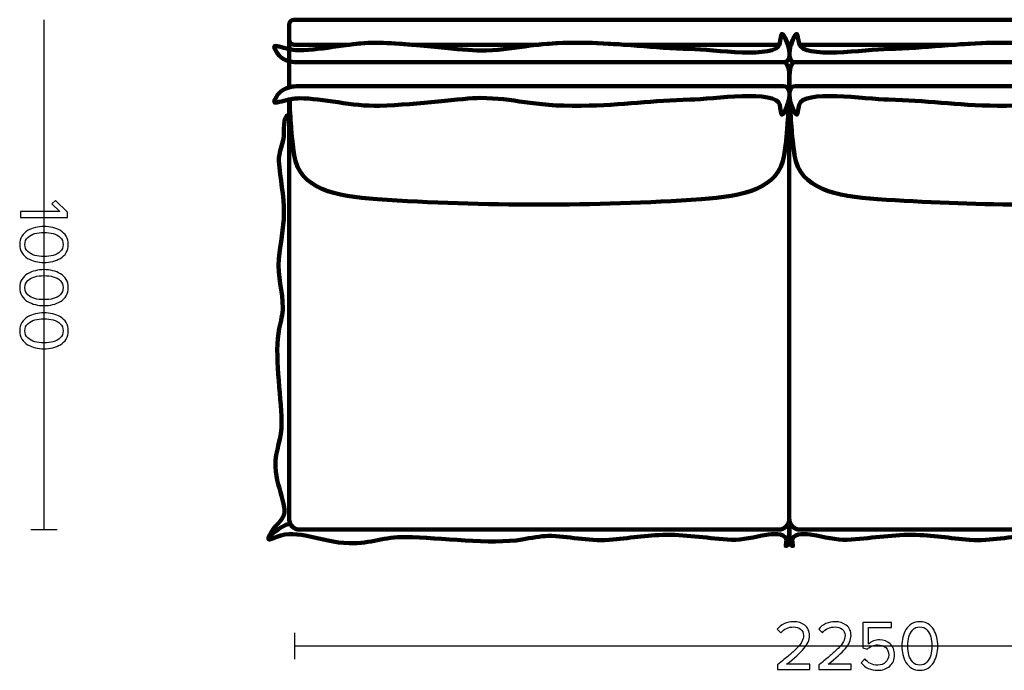
# Model space of a CAD drawing. Units: millimetres. Extents: x -6741 to 6730, y -2127 to 2127.
# Drawn here: x -4234 to -2266, y -2127 to -825 of the extents above; entities that cross this region are included whole.
import ezdxf

# ---------------------------------------------------------------- set-up
doc = ezdxf.new("R2010")
doc.units = ezdxf.units.MM
doc.header["$MEASUREMENT"] = 0
doc.layers.add('layer 1', color=7, linetype='Continuous')

msp = doc.modelspace()

# ---------------------------------------------------------------- linework, layer by layer
at = {"layer": 'layer 1', "color": 252, "lineweight": 30}
for points in [[(-4185.5822, -1845.2072), (-4185.5822, -1845.2072), (-4185.5822, -825.2071), (-4185.5822, -825.2071)], [(-4211.9051, -1845.2072), (-4211.9051, -1845.2072), (-4159.2591, -1845.2072), (-4159.2591, -1845.2072)], [(-3683.9745, -2104.4335), (-3683.9745, -2104.4335), (-3683.9745, -2051.7875), (-3683.9745, -2051.7875)], [(-1433.9739, -2078.1106), (-1433.9739, -2078.1106), (-3683.9741, -2078.1106), (-3683.9741, -2078.1106)]]:
    msp.add_open_spline(points, degree=3, dxfattribs=at)
at = {"layer": 'layer 1', "lineweight": 211}
for points, knots in [([(-1702.946, -875.2072), (-1698.8039, -875.2072), (-1695.446, -878.5651), (-1695.446, -882.7072), (-1695.446, -882.7072), (-1695.446, -883.9356), (-1695.446, -883.9356), (-1690.3584, -882.9264), (-1685.0421, -881.6645), (-1679.867, -880.2741), (-1666.3597, -876.6451), (-1660.8929, -874.4765), (-1669.6809, -889.5096), (-1674.0416, -896.9693), (-1681.7239, -904.7633), (-1695.446, -908.3969), (-1695.446, -908.3969), (-1695.4461, -960.4209), (-1695.4461, -960.4209), (-1681.7239, -964.0545), (-1674.0416, -971.8485), (-1669.6809, -979.3082), (-1660.8929, -994.3413), (-1666.3597, -992.1727), (-1679.867, -988.5437), (-1685.0422, -987.1532), (-1690.3585, -985.8914), (-1695.4462, -984.8822), (-1695.4462, -984.8822), (-1695.4465, -1160.2072), (-1695.4465, -1160.2072), (-1695.4465, -1160.9923), (-1695.3545, -1161.7569), (-1695.1813, -1162.4911), (-1678.8606, -1161.3111), (-1662.8816, -1158.3274), (-1645.4463, -1156.5457), (-1645.4463, -1156.5457), (-1645.446, -855.2072), (-1645.446, -855.2072), (-1645.446, -838.6386), (-1658.8774, -825.2072), (-1675.446, -825.2072), (-2345.4458, -825.2072), (-3015.4457, -825.2065), (-3685.4455, -825.2073), (-3690.9452, -825.2073), (-3695.4455, -829.7075), (-3695.4455, -835.2073), (-3695.4455, -835.2073), (-3695.4455, -865.2075), (-3695.4455, -865.2075), (-3695.4455, -870.7073), (-3690.9456, -875.2075), (-3685.4455, -875.2075), (-3685.4455, -875.2075), (-3575.2068, -875.2075), (-3575.2068, -875.2075), (-3555.1228, -872.6694), (-3534.8306, -870.8664), (-3514.9647, -871.4683), (-3493.8571, -872.1079), (-3472.183, -873.5032), (-3451.0833, -875.2074), (-3451.0833, -875.2074), (-3197.3951, -875.2074), (-3197.3951, -875.2074), (-3174.293, -872.6655), (-3147.1847, -870.8543), (-3111.2926, -871.3303), (-3080.5105, -871.7385), (-3052.936, -873.3081), (-3026.6955, -875.2073), (-3026.6955, -875.2073), (-2715.3535, -875.2072), (-2715.3535, -875.2072), (-2715.0387, -874.4861), (-2714.7725, -873.7436), (-2714.5991, -872.9608), (-2712.7441, -864.5849), (-2712.0526, -854.9351), (-2710.4451, -853.8755), (-2708.1644, -852.3721), (-2702.2894, -862.8667), (-2698.5605, -875.2072), (-2698.5605, -875.2072), (-2692.0211, -875.2072), (-2692.0211, -875.2072), (-2688.2922, -862.8667), (-2682.4172, -852.3721), (-2680.1365, -853.8755), (-2678.529, -854.9351), (-2677.8375, -864.5849), (-2675.9825, -872.9608), (-2675.8091, -873.7436), (-2675.5429, -874.4861), (-2675.2281, -875.2072), (-2675.2281, -875.2072), (-2363.8847, -875.2072), (-2363.8847, -875.2072), (-2337.6446, -873.308), (-2310.0705, -871.7385), (-2279.289, -871.3303), (-2243.3977, -870.8543), (-2216.2897, -872.6653), (-2193.1879, -875.2072), (-2193.1879, -875.2072), (-1939.4955, -875.2072), (-1939.4955, -875.2072), (-1918.3967, -873.503), (-1896.7236, -872.1079), (-1875.6169, -871.4683), (-1855.7517, -870.8664), (-1835.4602, -872.6692), (-1815.3769, -875.2072), (-1815.3769, -875.2072), (-1702.946, -875.2072), (-1702.946, -875.2072)], [0, 0, 0, 0, 0.025641026, 0.025641026, 0.025641026, 0.051282051, 0.051282051, 0.051282051, 0.076923077, 0.076923077, 0.076923077, 0.102564103, 0.102564103, 0.102564103, 0.128205128, 0.128205128, 0.128205128, 0.153846154, 0.153846154, 0.153846154, 0.179487179, 0.179487179, 0.179487179, 0.205128205, 0.205128205, 0.205128205, 0.230769231, 0.230769231, 0.230769231, 0.256410256, 0.256410256, 0.256410256, 0.282051282, 0.282051282, 0.282051282, 0.307692308, 0.307692308, 0.307692308, 0.333333333, 0.333333333, 0.333333333, 0.358974359, 0.358974359, 0.358974359, 0.384615385, 0.384615385, 0.384615385, 0.41025641, 0.41025641, 0.41025641, 0.435897436, 0.435897436, 0.435897436, 0.461538462, 0.461538462, 0.461538462, 0.487179487, 0.487179487, 0.487179487, 0.512820513, 0.512820513, 0.512820513, 0.538461538, 0.538461538, 0.538461538, 0.564102564, 0.564102564, 0.564102564, 0.58974359, 0.58974359, 0.58974359, 0.615384615, 0.615384615, 0.615384615, 0.641025641, 0.641025641, 0.641025641, 0.666666667, 0.666666667, 0.666666667, 0.692307692, 0.692307692, 0.692307692, 0.717948718, 0.717948718, 0.717948718, 0.743589744, 0.743589744, 0.743589744, 0.769230769, 0.769230769, 0.769230769, 0.794871795, 0.794871795, 0.794871795, 0.820512821, 0.820512821, 0.820512821, 0.846153846, 0.846153846, 0.846153846, 0.871794872, 0.871794872, 0.871794872, 0.897435897, 0.897435897, 0.897435897, 0.923076923, 0.923076923, 0.923076923, 0.948717949, 0.948717949, 0.948717949, 0.974358974, 0.974358974, 0.974358974, 1, 1, 1, 1]), ([(-2707.5991, -910.398), (-3031.1747, -910.4077), (-3357.583, -910.4102), (-3681.1586, -910.42), (-3703.9769, -909.4487), (-3715.2381, -899.1965), (-3720.9007, -889.5096), (-3729.6887, -874.4765), (-3724.2219, -876.6451), (-3710.7146, -880.2741), (-3697.9472, -883.7044), (-3684.3212, -886.3527), (-3675.3865, -886.3524), (-3627.4945, -886.351), (-3569.6161, -869.8124), (-3514.9647, -871.4683), (-3435.5151, -873.8757), (-3348.0388, -886.9897), (-3313.3827, -886.9886), (-3244.2158, -886.9865), (-3212.9903, -869.9816), (-3111.2926, -871.3303), (-3027.571, -872.4406), (-2967.5639, -882.1381), (-2893.6476, -883.7098), (-2848.6821, -884.6659), (-2721.6656, -904.8662), (-2714.5991, -872.9608), (-2712.7441, -864.5849), (-2712.0526, -854.9351), (-2710.4451, -853.8755), (-2705.1942, -850.4142), (-2680.8854, -910.5423), (-2707.5991, -910.398)], [0, 0, 0, 0, 0.090909091, 0.090909091, 0.090909091, 0.181818182, 0.181818182, 0.181818182, 0.272727273, 0.272727273, 0.272727273, 0.363636364, 0.363636364, 0.363636364, 0.454545455, 0.454545455, 0.454545455, 0.545454545, 0.545454545, 0.545454545, 0.636363636, 0.636363636, 0.636363636, 0.727272727, 0.727272727, 0.727272727, 0.818181818, 0.818181818, 0.818181818, 0.909090909, 0.909090909, 0.909090909, 1, 1, 1, 1]), ([(-2682.9825, -910.398), (-2359.4069, -910.4077), (-2032.9986, -910.4102), (-1709.423, -910.42), (-1686.6047, -909.4487), (-1675.3435, -899.1965), (-1669.6809, -889.5096), (-1660.8929, -874.4765), (-1666.3597, -876.6451), (-1679.867, -880.2741), (-1692.6344, -883.7044), (-1706.2604, -886.3527), (-1715.1951, -886.3524), (-1763.0871, -886.351), (-1820.9655, -869.8124), (-1875.6169, -871.4683), (-1955.0665, -873.8757), (-2042.5428, -886.9897), (-2077.1989, -886.9886), (-2146.3658, -886.9865), (-2177.5913, -869.9816), (-2279.289, -871.3303), (-2363.0106, -872.4406), (-2423.0177, -882.1381), (-2496.934, -883.7098), (-2541.8995, -884.6659), (-2668.916, -904.8662), (-2675.9825, -872.9608), (-2677.8375, -864.5849), (-2678.529, -854.9351), (-2680.1365, -853.8755), (-2685.3874, -850.4142), (-2709.6962, -910.5423), (-2682.9825, -910.398)], [0, 0, 0, 0, 0.090909091, 0.090909091, 0.090909091, 0.181818182, 0.181818182, 0.181818182, 0.272727273, 0.272727273, 0.272727273, 0.363636364, 0.363636364, 0.363636364, 0.454545455, 0.454545455, 0.454545455, 0.545454545, 0.545454545, 0.545454545, 0.636363636, 0.636363636, 0.636363636, 0.727272727, 0.727272727, 0.727272727, 0.818181818, 0.818181818, 0.818181818, 0.909090909, 0.909090909, 0.909090909, 1, 1, 1, 1]), ([(-3695.5086, -908.2972), (-3695.387, -918.3031), (-3695.5716, -954.8186), (-3695.5923, -960.5439), (-3691.3841, -959.39), (-3686.6007, -958.6295), (-3681.1586, -958.3978), (-3357.583, -958.4076), (-3031.1747, -958.4101), (-2707.5991, -958.4198), (-2700.6469, -958.3823), (-2697.155, -962.4315), (-2695.8798, -968.3752), (-2695.8152, -965.3245), (-2695.7639, -962.2785), (-2695.7232, -959.2346), (-2695.4269, -937.0586), (-2693.7809, -919.7325), (-2703.6347, -909.8809), (-2704.8111, -910.2201), (-2706.1229, -910.406), (-2707.5991, -910.398), (-3031.1747, -910.4077), (-3357.583, -910.4102), (-3681.1586, -910.42), (-3686.5645, -910.1899), (-3691.3208, -909.4382), (-3695.5086, -908.2972)], [0, 0, 0, 0, 0.111111111, 0.111111111, 0.111111111, 0.222222222, 0.222222222, 0.222222222, 0.333333333, 0.333333333, 0.333333333, 0.444444444, 0.444444444, 0.444444444, 0.555555556, 0.555555556, 0.555555556, 0.666666667, 0.666666667, 0.666666667, 0.777777778, 0.777777778, 0.777777778, 0.888888889, 0.888888889, 0.888888889, 1, 1, 1, 1]), ([(-1695.0834, -908.3001), (-1695.1836, -919.7544), (-1695.0094, -954.9383), (-1694.9893, -960.5439), (-1699.1976, -959.39), (-1703.9808, -958.6295), (-1709.423, -958.3978), (-2032.9986, -958.4076), (-2359.4069, -958.4101), (-2682.9825, -958.4198), (-2689.9347, -958.3823), (-2693.4266, -962.4315), (-2694.7018, -968.3752), (-2694.7664, -965.3245), (-2694.8177, -962.2785), (-2694.8584, -959.2346), (-2695.1547, -937.0586), (-2696.8007, -919.7325), (-2686.9469, -909.8809), (-2685.7705, -910.2201), (-2684.4587, -910.406), (-2682.9825, -910.398), (-2359.4069, -910.4077), (-2032.9986, -910.4102), (-1709.423, -910.42), (-1704.0216, -910.1901), (-1699.2686, -909.4395), (-1695.0834, -908.3001)], [0, 0, 0, 0, 0.111111111, 0.111111111, 0.111111111, 0.222222222, 0.222222222, 0.222222222, 0.333333333, 0.333333333, 0.333333333, 0.444444444, 0.444444444, 0.444444444, 0.555555556, 0.555555556, 0.555555556, 0.666666667, 0.666666667, 0.666666667, 0.777777778, 0.777777778, 0.777777778, 0.888888889, 0.888888889, 0.888888889, 1, 1, 1, 1]), ([(-2707.5991, -958.4198), (-3031.1747, -958.4101), (-3357.583, -958.4076), (-3681.1586, -958.3978), (-3703.9769, -959.3691), (-3715.2381, -969.6213), (-3720.9007, -979.3082), (-3729.6887, -994.3413), (-3724.2219, -992.1727), (-3710.7146, -988.5437), (-3697.9472, -985.1134), (-3684.3212, -982.4651), (-3675.3865, -982.4654), (-3627.4945, -982.4668), (-3569.6161, -999.0054), (-3514.9647, -997.3495), (-3435.5151, -994.9421), (-3348.0388, -981.8281), (-3313.3827, -981.8292), (-3244.2158, -981.8313), (-3212.9903, -998.8362), (-3111.2926, -997.4875), (-3027.571, -996.3772), (-2967.5639, -986.6797), (-2893.6476, -985.108), (-2848.6821, -984.1519), (-2721.6656, -963.9516), (-2714.5991, -995.857), (-2712.7441, -1004.2329), (-2712.0526, -1013.8827), (-2710.4451, -1014.9423), (-2705.1942, -1018.4036), (-2680.8854, -958.2755), (-2707.5991, -958.4198)], [0, 0, 0, 0, 0.090909091, 0.090909091, 0.090909091, 0.181818182, 0.181818182, 0.181818182, 0.272727273, 0.272727273, 0.272727273, 0.363636364, 0.363636364, 0.363636364, 0.454545455, 0.454545455, 0.454545455, 0.545454545, 0.545454545, 0.545454545, 0.636363636, 0.636363636, 0.636363636, 0.727272727, 0.727272727, 0.727272727, 0.818181818, 0.818181818, 0.818181818, 0.909090909, 0.909090909, 0.909090909, 1, 1, 1, 1]), ([(-3694.6707, -984.7907), (-3693.1658, -1022.6506), (-3691.4681, -1056.2563), (-3685.376, -1096.2483), (-3674.9896, -1164.4304), (-3602.8417, -1178.5154), (-3519.7398, -1184.1897), (-3304.1275, -1198.9119), (-3086.9127, -1198.9119), (-2871.3004, -1184.1897), (-2788.1985, -1178.5154), (-2716.0506, -1164.4304), (-2705.6642, -1096.2483), (-2699.5927, -1056.3917), (-2697.8858, -1022.8787), (-2696.3847, -985.1756), (-2696.3847, -985.1756), (-2696.3685, -984.7642), (-2696.3685, -984.7642), (-2699.34, -1000.3766), (-2707.63, -1016.798), (-2710.4451, -1014.9423), (-2712.0526, -1013.8827), (-2712.7441, -1004.2329), (-2714.5991, -995.857), (-2721.6656, -963.9516), (-2848.6821, -984.1519), (-2893.6476, -985.108), (-2967.5639, -986.6797), (-3027.571, -996.3772), (-3111.2926, -997.4875), (-3212.9903, -998.8362), (-3244.2158, -981.8313), (-3313.3827, -981.8292), (-3348.0388, -981.8281), (-3435.5151, -994.9421), (-3514.9647, -997.3495), (-3569.6161, -999.0054), (-3627.4945, -982.4668), (-3675.3865, -982.4654), (-3680.5891, -982.4652), (-3687.3825, -983.3633), (-3694.6707, -984.7907)], [0, 0, 0, 0, 0.071428571, 0.071428571, 0.071428571, 0.142857143, 0.142857143, 0.142857143, 0.214285714, 0.214285714, 0.214285714, 0.285714286, 0.285714286, 0.285714286, 0.357142857, 0.357142857, 0.357142857, 0.428571429, 0.428571429, 0.428571429, 0.5, 0.5, 0.5, 0.571428571, 0.571428571, 0.571428571, 0.642857143, 0.642857143, 0.642857143, 0.714285714, 0.714285714, 0.714285714, 0.785714286, 0.785714286, 0.785714286, 0.857142857, 0.857142857, 0.857142857, 0.928571429, 0.928571429, 0.928571429, 1, 1, 1, 1]), ([(-2682.9825, -958.4198), (-2359.4069, -958.4101), (-2032.9986, -958.4076), (-1709.423, -958.3978), (-1686.6047, -959.3691), (-1675.3435, -969.6213), (-1669.6809, -979.3082), (-1660.8929, -994.3413), (-1666.3597, -992.1727), (-1679.867, -988.5437), (-1692.6344, -985.1134), (-1706.2604, -982.4651), (-1715.1951, -982.4654), (-1763.0871, -982.4668), (-1820.9655, -999.0054), (-1875.6169, -997.3495), (-1955.0665, -994.9421), (-2042.5428, -981.8281), (-2077.1989, -981.8292), (-2146.3658, -981.8313), (-2177.5913, -998.8362), (-2279.289, -997.4875), (-2363.0106, -996.3772), (-2423.0177, -986.6797), (-2496.934, -985.108), (-2541.8995, -984.1519), (-2668.916, -963.9516), (-2675.9825, -995.857), (-2677.8375, -1004.2329), (-2678.529, -1013.8827), (-2680.1365, -1014.9423), (-2685.3874, -1018.4036), (-2709.6962, -958.2755), (-2682.9825, -958.4198)], [0, 0, 0, 0, 0.090909091, 0.090909091, 0.090909091, 0.181818182, 0.181818182, 0.181818182, 0.272727273, 0.272727273, 0.272727273, 0.363636364, 0.363636364, 0.363636364, 0.454545455, 0.454545455, 0.454545455, 0.545454545, 0.545454545, 0.545454545, 0.636363636, 0.636363636, 0.636363636, 0.727272727, 0.727272727, 0.727272727, 0.818181818, 0.818181818, 0.818181818, 0.909090909, 0.909090909, 0.909090909, 1, 1, 1, 1]), ([(-1695.9109, -984.7907), (-1697.4158, -1022.6506), (-1699.1135, -1056.2563), (-1705.2056, -1096.2483), (-1710.0098, -1127.786), (-1728.0349, -1147.7436), (-1754.2391, -1160.6541), (-1770.6489, -1159.1691), (-1786.4502, -1157.1957), (-1805.447, -1155.3553), (-1832.4717, -1152.7372), (-1870.7071, -1154.03), (-1891.3114, -1150.1598), (-1918.334, -1145.0839), (-1938.714, -1136.0613), (-1945.447, -1145.3552), (-1951.0995, -1153.1577), (-1949.2349, -1169.7822), (-1945.829, -1188.7106), (-2136.7557, -1198.7118), (-2328.6447, -1197.2065), (-2519.2812, -1184.1897), (-2602.3831, -1178.5154), (-2674.531, -1164.4304), (-2684.9174, -1096.2483), (-2690.9889, -1056.3917), (-2692.6958, -1022.8787), (-2694.1969, -985.1756), (-2694.1969, -985.1756), (-2694.2131, -984.7642), (-2694.2131, -984.7642), (-2691.2416, -1000.3766), (-2682.9516, -1016.798), (-2680.1365, -1014.9423), (-2678.529, -1013.8827), (-2677.8375, -1004.2329), (-2675.9825, -995.857), (-2668.916, -963.9516), (-2541.8995, -984.1519), (-2496.934, -985.108), (-2423.0177, -986.6797), (-2363.0106, -996.3772), (-2279.289, -997.4875), (-2177.5913, -998.8362), (-2146.3658, -981.8313), (-2077.1989, -981.8292), (-2042.5428, -981.8281), (-1955.0665, -994.9421), (-1875.6169, -997.3495), (-1820.9655, -999.0054), (-1763.0871, -982.4668), (-1715.1951, -982.4654), (-1709.9925, -982.4652), (-1703.1991, -983.3633), (-1695.9109, -984.7907)], [0, 0, 0, 0, 0.055555556, 0.055555556, 0.055555556, 0.111111111, 0.111111111, 0.111111111, 0.166666667, 0.166666667, 0.166666667, 0.222222222, 0.222222222, 0.222222222, 0.277777778, 0.277777778, 0.277777778, 0.333333333, 0.333333333, 0.333333333, 0.388888889, 0.388888889, 0.388888889, 0.444444444, 0.444444444, 0.444444444, 0.5, 0.5, 0.5, 0.555555556, 0.555555556, 0.555555556, 0.611111111, 0.611111111, 0.611111111, 0.666666667, 0.666666667, 0.666666667, 0.722222222, 0.722222222, 0.722222222, 0.777777778, 0.777777778, 0.777777778, 0.833333333, 0.833333333, 0.833333333, 0.888888889, 0.888888889, 0.888888889, 0.944444444, 0.944444444, 0.944444444, 1, 1, 1, 1]), ([(-3695.446, -1762.0062), (-3695.446, -1762.0062), (-3695.446, -1824.1412), (-3695.446, -1824.1412), (-3695.446, -1827.322), (-3694.7308, -1830.3435), (-3693.4542, -1833.0538), (-3702.7955, -1835.0597), (-3720.7909, -1845.6191), (-3730.841, -1855.7106), (-3735.2535, -1860.1414), (-3736.9146, -1862.6468), (-3736.8655, -1863.8953), (-3736.8655, -1863.8953), (-3736.9695, -1863.9313), (-3736.9695, -1863.9313), (-3736.9695, -1863.9313), (-3735.9761, -1852.3903), (-3718.8594, -1834.0693), (-3700.8431, -1814.7855), (-3702.5746, -1808.6812), (-3708.628, -1785.3978), (-3713.6817, -1765.9599), (-3721.7049, -1744.6079), (-3722.8985, -1719.7905), (-3723.5633, -1683.3947), (-3709.7566, -1665.5498), (-3710.4212, -1629.1539), (-3711.4145, -1574.7623), (-3725.7814, -1492.8883), (-3715.3131, -1442.9729), (-3712.2941, -1428.5782), (-3708.2329, -1413.2558), (-3708.1313, -1401.4858), (-3707.8494, -1368.8169), (-3719.3461, -1338.9201), (-3715.9494, -1303.8756), (-3712.8523, -1271.9229), (-3706.2129, -1245.1644), (-3705.9494, -1211.7763), (-3705.6749, -1176.9868), (-3713.3257, -1144.0166), (-3715.9494, -1107.6641), (-3717.1255, -1091.3639), (-3705.688, -1070.5893), (-3706.0294, -1051.964), (-3706.523, -1025.0334), (-3703.2418, -1017.2658), (-3695.446, -1015.3214), (-3695.446, -1264.2163), (-3695.446, -1513.1113), (-3695.446, -1762.0062)], [0, 0, 0, 0, 0.058823529, 0.058823529, 0.058823529, 0.117647059, 0.117647059, 0.117647059, 0.176470588, 0.176470588, 0.176470588, 0.235294118, 0.235294118, 0.235294118, 0.294117647, 0.294117647, 0.294117647, 0.352941176, 0.352941176, 0.352941176, 0.411764706, 0.411764706, 0.411764706, 0.470588235, 0.470588235, 0.470588235, 0.529411765, 0.529411765, 0.529411765, 0.588235294, 0.588235294, 0.588235294, 0.647058824, 0.647058824, 0.647058824, 0.705882353, 0.705882353, 0.705882353, 0.764705882, 0.764705882, 0.764705882, 0.823529412, 0.823529412, 0.823529412, 0.882352941, 0.882352941, 0.882352941, 0.941176471, 0.941176471, 0.941176471, 1, 1, 1, 1]), ([(-2698.3354, -1025.6604), (-2696.501, -1028.7818), (-2695.446, -1032.4101), (-2695.446, -1036.2732), (-2695.446, -1036.2732), (-2695.446, -1824.1412), (-2695.446, -1824.1412), (-2695.446, -1835.7275), (-2704.9256, -1845.2072), (-2716.5119, -1845.2072), (-2716.5119, -1845.2072), (-3674.3801, -1845.2072), (-3674.3801, -1845.2072), (-3685.9663, -1845.2072), (-3695.446, -1835.7276), (-3695.446, -1824.1412), (-3695.446, -1824.1412), (-3695.446, -1036.2732), (-3695.446, -1036.2732), (-3695.446, -1032.5048), (-3694.4424, -1028.9597), (-3692.6904, -1025.8907), (-3691.2901, -1048.5812), (-3689.1981, -1071.1578), (-3685.376, -1096.2483), (-3674.9896, -1164.4304), (-3602.8417, -1178.5154), (-3519.7398, -1184.1897), (-3304.1275, -1198.9119), (-3086.9127, -1198.9119), (-2871.3004, -1184.1897), (-2788.1985, -1178.5154), (-2716.0506, -1164.4304), (-2705.6642, -1096.2483), (-2701.8291, -1071.0729), (-2699.7358, -1048.4285), (-2698.3354, -1025.6604)], [0, 0, 0, 0, 0.083333333, 0.083333333, 0.083333333, 0.166666667, 0.166666667, 0.166666667, 0.25, 0.25, 0.25, 0.333333333, 0.333333333, 0.333333333, 0.416666667, 0.416666667, 0.416666667, 0.5, 0.5, 0.5, 0.583333333, 0.583333333, 0.583333333, 0.666666667, 0.666666667, 0.666666667, 0.75, 0.75, 0.75, 0.833333333, 0.833333333, 0.833333333, 0.916666667, 0.916666667, 0.916666667, 1, 1, 1, 1]), ([(-2692.2748, -1025.195), (-2694.2826, -1028.4187), (-2695.446, -1032.2164), (-2695.446, -1036.2732), (-2695.446, -1036.2732), (-2695.446, -1824.1412), (-2695.446, -1824.1412), (-2695.446, -1835.7275), (-2685.9663, -1845.2072), (-2674.3801, -1845.2072), (-2674.3801, -1845.2072), (-1716.5119, -1845.2072), (-1716.5119, -1845.2072), (-1705.0168, -1845.2072), (-1695.5968, -1835.8756), (-1695.4495, -1824.4135), (-1696.0616, -1824.4856), (-1696.6702, -1824.5571), (-1697.2894, -1824.6305), (-1731.7635, -1828.7192), (-1758.774, -1820.1966), (-1808.5872, -1816.3947), (-1850.2208, -1813.2171), (-1878.0494, -1826.5984), (-1910.2096, -1832.7094), (-1950.447, -1840.3552), (-1943.6647, -1827.5596), (-1936.3467, -1807.3071), (-1923.3722, -1771.3999), (-1926.7995, -1699.5712), (-1928.9503, -1658.3951), (-1932.0082, -1599.8523), (-1938.7098, -1544.8002), (-1938.3236, -1483.0247), (-1938.0147, -1433.5584), (-1931.0883, -1384.4716), (-1930.447, -1335.3552), (-1929.77, -1283.5265), (-1935.4256, -1243.8697), (-1944.779, -1194.3888), (-1945.1403, -1192.4776), (-1945.4921, -1190.583), (-1945.829, -1188.7106), (-2136.7557, -1198.7118), (-2328.6447, -1197.2065), (-2519.2812, -1184.1897), (-2602.3831, -1178.5154), (-2674.531, -1164.4304), (-2684.9174, -1096.2483), (-2688.7786, -1070.9014), (-2690.8744, -1048.1201), (-2692.2748, -1025.195)], [0, 0, 0, 0, 0.058823529, 0.058823529, 0.058823529, 0.117647059, 0.117647059, 0.117647059, 0.176470588, 0.176470588, 0.176470588, 0.235294118, 0.235294118, 0.235294118, 0.294117647, 0.294117647, 0.294117647, 0.352941176, 0.352941176, 0.352941176, 0.411764706, 0.411764706, 0.411764706, 0.470588235, 0.470588235, 0.470588235, 0.529411765, 0.529411765, 0.529411765, 0.588235294, 0.588235294, 0.588235294, 0.647058824, 0.647058824, 0.647058824, 0.705882353, 0.705882353, 0.705882353, 0.764705882, 0.764705882, 0.764705882, 0.823529412, 0.823529412, 0.823529412, 0.882352941, 0.882352941, 0.882352941, 0.941176471, 0.941176471, 0.941176471, 1, 1, 1, 1]), ([(-2695.446, -1824.1412), (-2695.446, -1835.7275), (-2704.9256, -1845.2072), (-2716.5119, -1845.2072), (-2716.5119, -1845.2072), (-3674.3801, -1845.2072), (-3674.3801, -1845.2072), (-3682.7856, -1845.2072), (-3690.0812, -1840.2172), (-3693.454, -1833.0538), (-3702.7953, -1835.0596), (-3720.7908, -1845.619), (-3730.841, -1855.7106), (-3746.725, -1871.6603), (-3726.9921, -1862.6876), (-3719.9448, -1859.7838), (-3678.5143, -1842.7123), (-3634.8738, -1870.3602), (-3575.1741, -1872.6597), (-3529.7283, -1873.3245), (-3507.4463, -1859.5178), (-3462.0005, -1860.1824), (-3394.0843, -1861.1757), (-3291.8521, -1875.5426), (-3229.5251, -1865.0743), (-3211.5512, -1862.0553), (-3192.4188, -1857.9941), (-3177.7221, -1857.8925), (-3136.93, -1857.6106), (-3099.5993, -1869.1073), (-3055.841, -1865.7106), (-3015.9431, -1862.6135), (-2982.5311, -1855.9741), (-2940.841, -1855.7106), (-2897.4009, -1855.4361), (-2856.2327, -1863.0869), (-2810.841, -1865.7106), (-2790.4877, -1866.8867), (-2764.1587, -1859.1989), (-2741.291, -1855.7906), (-2730.8456, -1854.2338), (-2705.7834, -1850.4665), (-2701.7621, -1863.9865), (-2699.4752, -1871.6756), (-2706.2402, -1880.8417), (-2700.1073, -1877.3422), (-2695.7027, -1874.829), (-2695.2671, -1869.1316), (-2695.4192, -1861.471), (-2695.6653, -1849.0757), (-2695.446, -1836.5592), (-2695.446, -1824.1412)], [0, 0, 0, 0, 0.058823529, 0.058823529, 0.058823529, 0.117647059, 0.117647059, 0.117647059, 0.176470588, 0.176470588, 0.176470588, 0.235294118, 0.235294118, 0.235294118, 0.294117647, 0.294117647, 0.294117647, 0.352941176, 0.352941176, 0.352941176, 0.411764706, 0.411764706, 0.411764706, 0.470588235, 0.470588235, 0.470588235, 0.529411765, 0.529411765, 0.529411765, 0.588235294, 0.588235294, 0.588235294, 0.647058824, 0.647058824, 0.647058824, 0.705882353, 0.705882353, 0.705882353, 0.764705882, 0.764705882, 0.764705882, 0.823529412, 0.823529412, 0.823529412, 0.882352941, 0.882352941, 0.882352941, 0.941176471, 0.941176471, 0.941176471, 1, 1, 1, 1]), ([(-2695.343, -1824.1412), (-2695.343, -1835.7275), (-2685.8634, -1845.2072), (-2674.2771, -1845.2072), (-2674.2771, -1845.2072), (-1716.4089, -1845.2072), (-1716.4089, -1845.2072), (-1708.0034, -1845.2072), (-1700.7078, -1840.2172), (-1697.335, -1833.0538), (-1687.9937, -1835.0596), (-1669.9982, -1845.619), (-1659.948, -1855.7106), (-1644.064, -1871.6603), (-1663.7969, -1862.6876), (-1670.8442, -1859.7838), (-1712.2747, -1842.7123), (-1755.9152, -1870.3602), (-1815.6149, -1872.6597), (-1861.0607, -1873.3245), (-1883.3427, -1859.5178), (-1928.7885, -1860.1824), (-1996.7047, -1861.1757), (-2098.9369, -1875.5426), (-2161.2639, -1865.0743), (-2179.2378, -1862.0553), (-2198.3702, -1857.9941), (-2213.0669, -1857.8925), (-2253.859, -1857.6106), (-2291.1897, -1869.1073), (-2334.948, -1865.7106), (-2374.8459, -1862.6135), (-2408.2579, -1855.9741), (-2449.948, -1855.7106), (-2493.3881, -1855.4361), (-2534.5563, -1863.0869), (-2579.948, -1865.7106), (-2600.3013, -1866.8867), (-2626.6303, -1859.1989), (-2649.498, -1855.7906), (-2659.9434, -1854.2338), (-2685.0056, -1850.4665), (-2689.0269, -1863.9865), (-2691.3138, -1871.6756), (-2684.5488, -1880.8417), (-2690.6817, -1877.3422), (-2695.0863, -1874.829), (-2695.5219, -1869.1316), (-2695.3698, -1861.471), (-2695.1237, -1849.0757), (-2695.343, -1836.5592), (-2695.343, -1824.1412)], [0, 0, 0, 0, 0.058823529, 0.058823529, 0.058823529, 0.117647059, 0.117647059, 0.117647059, 0.176470588, 0.176470588, 0.176470588, 0.235294118, 0.235294118, 0.235294118, 0.294117647, 0.294117647, 0.294117647, 0.352941176, 0.352941176, 0.352941176, 0.411764706, 0.411764706, 0.411764706, 0.470588235, 0.470588235, 0.470588235, 0.529411765, 0.529411765, 0.529411765, 0.588235294, 0.588235294, 0.588235294, 0.647058824, 0.647058824, 0.647058824, 0.705882353, 0.705882353, 0.705882353, 0.764705882, 0.764705882, 0.764705882, 0.823529412, 0.823529412, 0.823529412, 0.882352941, 0.882352941, 0.882352941, 0.941176471, 0.941176471, 0.941176471, 1, 1, 1, 1])]:
    msp.add_open_spline(points, degree=3, knots=knots, dxfattribs=at)
for points in [[(-3695.4455, -850.2074), (-3695.4455, -850.2074), (-3695.4455, -960.503), (-3695.4455, -960.503)], [(-3695.4455, -984.9441), (-3695.4455, -984.9441), (-3695.4455, -1036.2732), (-3695.4455, -1036.2732)]]:
    msp.add_open_spline(points, degree=3, dxfattribs=at)
at = {"layer": 'layer 1'}
for points, knots in [([(-4232.5017, -1220.6955), (-4232.5017, -1220.6955), (-4232.5017, -1208.9833), (-4232.5017, -1208.9833), (-4232.5017, -1208.9833), (-4153.9028, -1208.9833), (-4153.9028, -1208.9833), (-4153.9028, -1208.9833), (-4169.8484, -1193.8844), (-4169.8484, -1193.8844), (-4169.8484, -1193.8844), (-4162.6517, -1186.8288), (-4162.6517, -1186.8288), (-4162.6517, -1186.8288), (-4138.3806, -1210.3944), (-4138.3806, -1210.3944), (-4138.3806, -1210.3944), (-4138.3806, -1220.6955), (-4138.3806, -1220.6955), (-4138.3806, -1220.6955), (-4232.5017, -1220.6955), (-4232.5017, -1220.6955)], [0, 0, 0, 0, 0.142857143, 0.142857143, 0.142857143, 0.285714286, 0.285714286, 0.285714286, 0.428571429, 0.428571429, 0.428571429, 0.571428571, 0.571428571, 0.571428571, 0.714285714, 0.714285714, 0.714285714, 0.857142857, 0.857142857, 0.857142857, 1, 1, 1, 1]), ([(-4234.195, -1274.8822), (-4234.195, -1268.6733), (-4232.7604, -1263.1935), (-4229.8911, -1258.4428), (-4227.0219, -1253.692), (-4223.1884, -1249.929), (-4218.3906, -1247.1539), (-4213.5928, -1244.3787), (-4208.4187, -1242.3091), (-4202.8684, -1240.945), (-4197.318, -1239.5809), (-4191.5324, -1238.8989), (-4185.5117, -1238.8989), (-4179.491, -1238.8989), (-4173.7054, -1239.5809), (-4168.155, -1240.945), (-4162.6047, -1242.3091), (-4157.4541, -1244.3787), (-4152.7034, -1247.1539), (-4147.9526, -1249.929), (-4144.1426, -1253.692), (-4141.2734, -1258.4428), (-4138.4041, -1263.1935), (-4136.9695, -1268.6733), (-4136.9695, -1274.8822), (-4136.9695, -1280.997), (-4138.4041, -1286.4533), (-4141.2734, -1291.2511), (-4144.1426, -1296.0489), (-4147.9526, -1299.8353), (-4152.7034, -1302.6105), (-4157.4541, -1305.3857), (-4162.6047, -1307.4553), (-4168.155, -1308.8194), (-4173.7054, -1310.1835), (-4179.491, -1310.8655), (-4185.5117, -1310.8655), (-4191.5324, -1310.8655), (-4197.318, -1310.1835), (-4202.8684, -1308.8194), (-4208.4187, -1307.4553), (-4213.5928, -1305.3857), (-4218.3906, -1302.6105), (-4223.1884, -1299.8353), (-4227.0219, -1296.0489), (-4229.8911, -1291.2511), (-4232.7604, -1286.4533), (-4234.195, -1280.997), (-4234.195, -1274.8822)], [0, 0, 0, 0, 0.0625, 0.0625, 0.0625, 0.125, 0.125, 0.125, 0.1875, 0.1875, 0.1875, 0.25, 0.25, 0.25, 0.3125, 0.3125, 0.3125, 0.375, 0.375, 0.375, 0.4375, 0.4375, 0.4375, 0.5, 0.5, 0.5, 0.5625, 0.5625, 0.5625, 0.625, 0.625, 0.625, 0.6875, 0.6875, 0.6875, 0.75, 0.75, 0.75, 0.8125, 0.8125, 0.8125, 0.875, 0.875, 0.875, 0.9375, 0.9375, 0.9375, 1, 1, 1, 1]), ([(-4217.8967, -1260.7711), (-4221.8008, -1264.534), (-4223.7528, -1269.2378), (-4223.7528, -1274.8822), (-4223.7528, -1280.5266), (-4221.8008, -1285.2303), (-4217.8967, -1288.9933), (-4213.9926, -1292.7563), (-4209.3124, -1295.3433), (-4203.8561, -1296.7544), (-4198.3999, -1298.1655), (-4192.285, -1298.8711), (-4185.5117, -1298.8711), (-4178.7384, -1298.8711), (-4172.6236, -1298.1655), (-4167.1673, -1296.7544), (-4161.711, -1295.3433), (-4157.0543, -1292.7563), (-4153.1973, -1288.9933), (-4149.3402, -1285.2303), (-4147.4117, -1280.5266), (-4147.4117, -1274.8822), (-4147.4117, -1269.2378), (-4149.3402, -1264.534), (-4153.1973, -1260.7711), (-4157.0543, -1257.0081), (-4161.711, -1254.4211), (-4167.1673, -1253.01), (-4172.6236, -1251.5989), (-4178.7384, -1250.8933), (-4185.5117, -1250.8933), (-4192.285, -1250.8933), (-4198.3999, -1251.5989), (-4203.8561, -1253.01), (-4209.3124, -1254.4211), (-4213.9926, -1257.0081), (-4217.8967, -1260.7711)], [0, 0, 0, 0, 0.083333333, 0.083333333, 0.083333333, 0.166666667, 0.166666667, 0.166666667, 0.25, 0.25, 0.25, 0.333333333, 0.333333333, 0.333333333, 0.416666667, 0.416666667, 0.416666667, 0.5, 0.5, 0.5, 0.583333333, 0.583333333, 0.583333333, 0.666666667, 0.666666667, 0.666666667, 0.75, 0.75, 0.75, 0.833333333, 0.833333333, 0.833333333, 0.916666667, 0.916666667, 0.916666667, 1, 1, 1, 1]), ([(-4234.195, -1361.2422), (-4234.195, -1355.0333), (-4232.7604, -1349.5535), (-4229.8911, -1344.8028), (-4227.0219, -1340.052), (-4223.1884, -1336.289), (-4218.3906, -1333.5139), (-4213.5928, -1330.7387), (-4208.4187, -1328.6691), (-4202.8684, -1327.305), (-4197.318, -1325.9409), (-4191.5324, -1325.2589), (-4185.5117, -1325.2589), (-4179.491, -1325.2589), (-4173.7054, -1325.9409), (-4168.155, -1327.305), (-4162.6047, -1328.6691), (-4157.4541, -1330.7387), (-4152.7034, -1333.5139), (-4147.9526, -1336.289), (-4144.1426, -1340.052), (-4141.2734, -1344.8028), (-4138.4041, -1349.5535), (-4136.9695, -1355.0333), (-4136.9695, -1361.2422), (-4136.9695, -1367.357), (-4138.4041, -1372.8133), (-4141.2734, -1377.6111), (-4144.1426, -1382.4089), (-4147.9526, -1386.1953), (-4152.7034, -1388.9705), (-4157.4541, -1391.7457), (-4162.6047, -1393.8153), (-4168.155, -1395.1794), (-4173.7054, -1396.5435), (-4179.491, -1397.2255), (-4185.5117, -1397.2255), (-4191.5324, -1397.2255), (-4197.318, -1396.5435), (-4202.8684, -1395.1794), (-4208.4187, -1393.8153), (-4213.5928, -1391.7457), (-4218.3906, -1388.9705), (-4223.1884, -1386.1953), (-4227.0219, -1382.4089), (-4229.8911, -1377.6111), (-4232.7604, -1372.8133), (-4234.195, -1367.357), (-4234.195, -1361.2422)], [0, 0, 0, 0, 0.0625, 0.0625, 0.0625, 0.125, 0.125, 0.125, 0.1875, 0.1875, 0.1875, 0.25, 0.25, 0.25, 0.3125, 0.3125, 0.3125, 0.375, 0.375, 0.375, 0.4375, 0.4375, 0.4375, 0.5, 0.5, 0.5, 0.5625, 0.5625, 0.5625, 0.625, 0.625, 0.625, 0.6875, 0.6875, 0.6875, 0.75, 0.75, 0.75, 0.8125, 0.8125, 0.8125, 0.875, 0.875, 0.875, 0.9375, 0.9375, 0.9375, 1, 1, 1, 1]), ([(-4217.8967, -1347.1311), (-4221.8008, -1350.894), (-4223.7528, -1355.5978), (-4223.7528, -1361.2422), (-4223.7528, -1366.8866), (-4221.8008, -1371.5903), (-4217.8967, -1375.3533), (-4213.9926, -1379.1163), (-4209.3124, -1381.7033), (-4203.8561, -1383.1144), (-4198.3999, -1384.5255), (-4192.285, -1385.2311), (-4185.5117, -1385.2311), (-4178.7384, -1385.2311), (-4172.6236, -1384.5255), (-4167.1673, -1383.1144), (-4161.711, -1381.7033), (-4157.0543, -1379.1163), (-4153.1973, -1375.3533), (-4149.3402, -1371.5903), (-4147.4117, -1366.8866), (-4147.4117, -1361.2422), (-4147.4117, -1355.5978), (-4149.3402, -1350.894), (-4153.1973, -1347.1311), (-4157.0543, -1343.3681), (-4161.711, -1340.7811), (-4167.1673, -1339.37), (-4172.6236, -1337.9589), (-4178.7384, -1337.2533), (-4185.5117, -1337.2533), (-4192.285, -1337.2533), (-4198.3999, -1337.9589), (-4203.8561, -1339.37), (-4209.3124, -1340.7811), (-4213.9926, -1343.3681), (-4217.8967, -1347.1311)], [0, 0, 0, 0, 0.083333333, 0.083333333, 0.083333333, 0.166666667, 0.166666667, 0.166666667, 0.25, 0.25, 0.25, 0.333333333, 0.333333333, 0.333333333, 0.416666667, 0.416666667, 0.416666667, 0.5, 0.5, 0.5, 0.583333333, 0.583333333, 0.583333333, 0.666666667, 0.666666667, 0.666666667, 0.75, 0.75, 0.75, 0.833333333, 0.833333333, 0.833333333, 0.916666667, 0.916666667, 0.916666667, 1, 1, 1, 1]), ([(-4234.195, -1447.6022), (-4234.195, -1441.3933), (-4232.7604, -1435.9135), (-4229.8911, -1431.1628), (-4227.0219, -1426.412), (-4223.1884, -1422.649), (-4218.3906, -1419.8739), (-4213.5928, -1417.0987), (-4208.4187, -1415.0291), (-4202.8684, -1413.665), (-4197.318, -1412.3009), (-4191.5324, -1411.6189), (-4185.5117, -1411.6189), (-4179.491, -1411.6189), (-4173.7054, -1412.3009), (-4168.155, -1413.665), (-4162.6047, -1415.0291), (-4157.4541, -1417.0987), (-4152.7034, -1419.8739), (-4147.9526, -1422.649), (-4144.1426, -1426.412), (-4141.2734, -1431.1628), (-4138.4041, -1435.9135), (-4136.9695, -1441.3933), (-4136.9695, -1447.6022), (-4136.9695, -1453.717), (-4138.4041, -1459.1733), (-4141.2734, -1463.9711), (-4144.1426, -1468.7689), (-4147.9526, -1472.5553), (-4152.7034, -1475.3305), (-4157.4541, -1478.1057), (-4162.6047, -1480.1753), (-4168.155, -1481.5394), (-4173.7054, -1482.9035), (-4179.491, -1483.5855), (-4185.5117, -1483.5855), (-4191.5324, -1483.5855), (-4197.318, -1482.9035), (-4202.8684, -1481.5394), (-4208.4187, -1480.1753), (-4213.5928, -1478.1057), (-4218.3906, -1475.3305), (-4223.1884, -1472.5553), (-4227.0219, -1468.7689), (-4229.8911, -1463.9711), (-4232.7604, -1459.1733), (-4234.195, -1453.717), (-4234.195, -1447.6022)], [0, 0, 0, 0, 0.0625, 0.0625, 0.0625, 0.125, 0.125, 0.125, 0.1875, 0.1875, 0.1875, 0.25, 0.25, 0.25, 0.3125, 0.3125, 0.3125, 0.375, 0.375, 0.375, 0.4375, 0.4375, 0.4375, 0.5, 0.5, 0.5, 0.5625, 0.5625, 0.5625, 0.625, 0.625, 0.625, 0.6875, 0.6875, 0.6875, 0.75, 0.75, 0.75, 0.8125, 0.8125, 0.8125, 0.875, 0.875, 0.875, 0.9375, 0.9375, 0.9375, 1, 1, 1, 1]), ([(-4217.8967, -1433.4911), (-4221.8008, -1437.254), (-4223.7528, -1441.9578), (-4223.7528, -1447.6022), (-4223.7528, -1453.2466), (-4221.8008, -1457.9503), (-4217.8967, -1461.7133), (-4213.9926, -1465.4763), (-4209.3124, -1468.0633), (-4203.8561, -1469.4744), (-4198.3999, -1470.8855), (-4192.285, -1471.5911), (-4185.5117, -1471.5911), (-4178.7384, -1471.5911), (-4172.6236, -1470.8855), (-4167.1673, -1469.4744), (-4161.711, -1468.0633), (-4157.0543, -1465.4763), (-4153.1973, -1461.7133), (-4149.3402, -1457.9503), (-4147.4117, -1453.2466), (-4147.4117, -1447.6022), (-4147.4117, -1441.9578), (-4149.3402, -1437.254), (-4153.1973, -1433.4911), (-4157.0543, -1429.7281), (-4161.711, -1427.1411), (-4167.1673, -1425.73), (-4172.6236, -1424.3189), (-4178.7384, -1423.6133), (-4185.5117, -1423.6133), (-4192.285, -1423.6133), (-4198.3999, -1424.3189), (-4203.8561, -1425.73), (-4209.3124, -1427.1411), (-4213.9926, -1429.7281), (-4217.8967, -1433.4911)], [0, 0, 0, 0, 0.083333333, 0.083333333, 0.083333333, 0.166666667, 0.166666667, 0.166666667, 0.25, 0.25, 0.25, 0.333333333, 0.333333333, 0.333333333, 0.416666667, 0.416666667, 0.416666667, 0.5, 0.5, 0.5, 0.583333333, 0.583333333, 0.583333333, 0.666666667, 0.666666667, 0.666666667, 0.75, 0.75, 0.75, 0.833333333, 0.833333333, 0.833333333, 0.916666667, 0.916666667, 0.916666667, 1, 1, 1, 1]), ([(-2654.6472, -2125.0301), (-2654.6472, -2125.0301), (-2719.2761, -2125.0301), (-2719.2761, -2125.0301), (-2719.2761, -2125.0301), (-2719.2761, -2115.7168), (-2719.2761, -2115.7168), (-2709.4924, -2108.0027), (-2701.8959, -2101.8644), (-2696.4867, -2097.3018), (-2691.0774, -2092.7392), (-2685.8563, -2087.8944), (-2680.8233, -2082.7673), (-2675.7904, -2077.6403), (-2672.2391, -2073.0777), (-2670.1694, -2069.0796), (-2668.0998, -2065.0814), (-2667.065, -2061.1068), (-2667.065, -2057.1557), (-2667.065, -2051.5112), (-2668.9935, -2047.2309), (-2672.8506, -2044.3146), (-2676.7076, -2041.3983), (-2681.3172, -2039.9401), (-2686.6794, -2039.9401), (-2697.498, -2039.9401), (-2706.0117, -2043.8912), (-2712.2205, -2051.7934), (-2712.2205, -2051.7934), (-2719.4172, -2044.3146), (-2719.4172, -2044.3146), (-2715.8424, -2039.6109), (-2711.1622, -2035.9655), (-2705.3767, -2033.3784), (-2699.5911, -2030.7914), (-2693.3587, -2029.4979), (-2686.6794, -2029.4979), (-2678.1187, -2029.4979), (-2670.7104, -2031.8968), (-2664.4544, -2036.6946), (-2658.1985, -2041.4923), (-2655.0706, -2048.3127), (-2655.0706, -2057.1557), (-2655.0706, -2065.9046), (-2658.8335, -2074.6299), (-2666.3594, -2083.3318), (-2673.8854, -2092.0336), (-2685.3624, -2102.4523), (-2700.7905, -2114.5879), (-2700.7905, -2114.5879), (-2654.6472, -2114.5879), (-2654.6472, -2114.5879), (-2654.6472, -2114.5879), (-2654.6472, -2125.0301), (-2654.6472, -2125.0301)], [0, 0, 0, 0, 0.055555556, 0.055555556, 0.055555556, 0.111111111, 0.111111111, 0.111111111, 0.166666667, 0.166666667, 0.166666667, 0.222222222, 0.222222222, 0.222222222, 0.277777778, 0.277777778, 0.277777778, 0.333333333, 0.333333333, 0.333333333, 0.388888889, 0.388888889, 0.388888889, 0.444444444, 0.444444444, 0.444444444, 0.5, 0.5, 0.5, 0.555555556, 0.555555556, 0.555555556, 0.611111111, 0.611111111, 0.611111111, 0.666666667, 0.666666667, 0.666666667, 0.722222222, 0.722222222, 0.722222222, 0.777777778, 0.777777778, 0.777777778, 0.833333333, 0.833333333, 0.833333333, 0.888888889, 0.888888889, 0.888888889, 0.944444444, 0.944444444, 0.944444444, 1, 1, 1, 1]), ([(-2571.6739, -2125.0301), (-2571.6739, -2125.0301), (-2636.3028, -2125.0301), (-2636.3028, -2125.0301), (-2636.3028, -2125.0301), (-2636.3028, -2115.7168), (-2636.3028, -2115.7168), (-2626.5191, -2108.0027), (-2618.9226, -2101.8644), (-2613.5134, -2097.3018), (-2608.1041, -2092.7392), (-2602.883, -2087.8944), (-2597.85, -2082.7673), (-2592.8171, -2077.6403), (-2589.2658, -2073.0777), (-2587.1961, -2069.0796), (-2585.1265, -2065.0814), (-2584.0917, -2061.1068), (-2584.0917, -2057.1557), (-2584.0917, -2051.5112), (-2586.0202, -2047.2309), (-2589.8773, -2044.3146), (-2593.7343, -2041.3983), (-2598.3439, -2039.9401), (-2603.7061, -2039.9401), (-2614.5247, -2039.9401), (-2623.0384, -2043.8912), (-2629.2472, -2051.7934), (-2629.2472, -2051.7934), (-2636.4439, -2044.3146), (-2636.4439, -2044.3146), (-2632.8691, -2039.6109), (-2628.1889, -2035.9655), (-2622.4034, -2033.3784), (-2616.6178, -2030.7914), (-2610.3854, -2029.4979), (-2603.7061, -2029.4979), (-2595.1454, -2029.4979), (-2587.7371, -2031.8968), (-2581.4811, -2036.6946), (-2575.2252, -2041.4923), (-2572.0973, -2048.3127), (-2572.0973, -2057.1557), (-2572.0973, -2065.9046), (-2575.8602, -2074.6299), (-2583.3861, -2083.3318), (-2590.9121, -2092.0336), (-2602.3891, -2102.4523), (-2617.8172, -2114.5879), (-2617.8172, -2114.5879), (-2571.6739, -2114.5879), (-2571.6739, -2114.5879), (-2571.6739, -2114.5879), (-2571.6739, -2125.0301), (-2571.6739, -2125.0301)], [0, 0, 0, 0, 0.055555556, 0.055555556, 0.055555556, 0.111111111, 0.111111111, 0.111111111, 0.166666667, 0.166666667, 0.166666667, 0.222222222, 0.222222222, 0.222222222, 0.277777778, 0.277777778, 0.277777778, 0.333333333, 0.333333333, 0.333333333, 0.388888889, 0.388888889, 0.388888889, 0.444444444, 0.444444444, 0.444444444, 0.5, 0.5, 0.5, 0.555555556, 0.555555556, 0.555555556, 0.611111111, 0.611111111, 0.611111111, 0.666666667, 0.666666667, 0.666666667, 0.722222222, 0.722222222, 0.722222222, 0.777777778, 0.777777778, 0.777777778, 0.833333333, 0.833333333, 0.833333333, 0.888888889, 0.888888889, 0.888888889, 0.944444444, 0.944444444, 0.944444444, 1, 1, 1, 1]), ([(-2518.4751, -2126.7234), (-2532.9625, -2126.7234), (-2544.0162, -2121.6905), (-2551.6362, -2111.6245), (-2551.6362, -2111.6245), (-2544.4395, -2103.8634), (-2544.4395, -2103.8634), (-2537.9484, -2112.142), (-2529.2936, -2116.2812), (-2518.4751, -2116.2812), (-2512.078, -2116.2812), (-2506.8569, -2114.3527), (-2502.8117, -2110.4957), (-2498.7665, -2106.6386), (-2496.744, -2101.8408), (-2496.744, -2096.1023), (-2496.744, -2089.9875), (-2498.743, -2085.0721), (-2502.7412, -2081.3562), (-2506.7393, -2077.6403), (-2511.9369, -2075.7823), (-2518.3339, -2075.7823), (-2526.8006, -2075.7823), (-2534.0443, -2078.7457), (-2540.0651, -2084.6723), (-2540.0651, -2084.6723), (-2548.6728, -2081.709), (-2548.6728, -2081.709), (-2548.6728, -2081.709), (-2548.6728, -2030.909), (-2548.6728, -2030.909), (-2548.6728, -2030.909), (-2491.0995, -2030.909), (-2491.0995, -2030.909), (-2491.0995, -2030.909), (-2491.0995, -2041.3512), (-2491.0995, -2041.3512), (-2491.0995, -2041.3512), (-2536.9606, -2041.3512), (-2536.9606, -2041.3512), (-2536.9606, -2041.3512), (-2536.9606, -2074.089), (-2536.9606, -2074.089), (-2531.3162, -2068.4446), (-2523.9784, -2065.6223), (-2514.9473, -2065.6223), (-2506.6688, -2065.6223), (-2499.6132, -2068.327), (-2493.7806, -2073.7362), (-2487.948, -2079.1455), (-2485.0317, -2086.4597), (-2485.0317, -2095.679), (-2485.0317, -2105.0864), (-2488.1832, -2112.6123), (-2494.4862, -2118.2568), (-2500.7891, -2123.9012), (-2508.7854, -2126.7234), (-2518.4751, -2126.7234)], [0, 0, 0, 0, 0.052631579, 0.052631579, 0.052631579, 0.105263158, 0.105263158, 0.105263158, 0.157894737, 0.157894737, 0.157894737, 0.210526316, 0.210526316, 0.210526316, 0.263157895, 0.263157895, 0.263157895, 0.315789474, 0.315789474, 0.315789474, 0.368421053, 0.368421053, 0.368421053, 0.421052632, 0.421052632, 0.421052632, 0.473684211, 0.473684211, 0.473684211, 0.526315789, 0.526315789, 0.526315789, 0.578947368, 0.578947368, 0.578947368, 0.631578947, 0.631578947, 0.631578947, 0.684210526, 0.684210526, 0.684210526, 0.736842105, 0.736842105, 0.736842105, 0.789473684, 0.789473684, 0.789473684, 0.842105263, 0.842105263, 0.842105263, 0.894736842, 0.894736842, 0.894736842, 0.947368421, 0.947368421, 0.947368421, 1, 1, 1, 1]), ([(-2434.514, -2126.7234), (-2440.7229, -2126.7234), (-2446.2027, -2125.2888), (-2450.9534, -2122.4195), (-2455.7042, -2119.5503), (-2459.4672, -2115.7168), (-2462.2423, -2110.919), (-2465.0175, -2106.1212), (-2467.0871, -2100.9471), (-2468.4512, -2095.3968), (-2469.8153, -2089.8464), (-2470.4973, -2084.0608), (-2470.4973, -2078.0401), (-2470.4973, -2072.0194), (-2469.8153, -2066.2338), (-2468.4512, -2060.6834), (-2467.0871, -2055.1331), (-2465.0175, -2049.9825), (-2462.2423, -2045.2318), (-2459.4672, -2040.481), (-2455.7042, -2036.671), (-2450.9534, -2033.8018), (-2446.2027, -2030.9325), (-2440.7229, -2029.4979), (-2434.514, -2029.4979), (-2428.3992, -2029.4979), (-2422.9429, -2030.9325), (-2418.1451, -2033.8018), (-2413.3473, -2036.671), (-2409.5609, -2040.481), (-2406.7857, -2045.2318), (-2404.0105, -2049.9825), (-2401.9409, -2055.1331), (-2400.5768, -2060.6834), (-2399.2127, -2066.2338), (-2398.5307, -2072.0194), (-2398.5307, -2078.0401), (-2398.5307, -2084.0608), (-2399.2127, -2089.8464), (-2400.5768, -2095.3968), (-2401.9409, -2100.9471), (-2404.0105, -2106.1212), (-2406.7857, -2110.919), (-2409.5609, -2115.7168), (-2413.3473, -2119.5503), (-2418.1451, -2122.4195), (-2422.9429, -2125.2888), (-2428.3992, -2126.7234), (-2434.514, -2126.7234)], [0, 0, 0, 0, 0.0625, 0.0625, 0.0625, 0.125, 0.125, 0.125, 0.1875, 0.1875, 0.1875, 0.25, 0.25, 0.25, 0.3125, 0.3125, 0.3125, 0.375, 0.375, 0.375, 0.4375, 0.4375, 0.4375, 0.5, 0.5, 0.5, 0.5625, 0.5625, 0.5625, 0.625, 0.625, 0.625, 0.6875, 0.6875, 0.6875, 0.75, 0.75, 0.75, 0.8125, 0.8125, 0.8125, 0.875, 0.875, 0.875, 0.9375, 0.9375, 0.9375, 1, 1, 1, 1]), ([(-2448.6251, -2110.4251), (-2444.8622, -2114.3292), (-2440.1584, -2116.2812), (-2434.514, -2116.2812), (-2428.8696, -2116.2812), (-2424.1659, -2114.3292), (-2420.4029, -2110.4251), (-2416.6399, -2106.521), (-2414.0529, -2101.8408), (-2412.6418, -2096.3845), (-2411.2307, -2090.9283), (-2410.5251, -2084.8134), (-2410.5251, -2078.0401), (-2410.5251, -2071.2668), (-2411.2307, -2065.152), (-2412.6418, -2059.6957), (-2414.0529, -2054.2394), (-2416.6399, -2049.5827), (-2420.4029, -2045.7257), (-2424.1659, -2041.8686), (-2428.8696, -2039.9401), (-2434.514, -2039.9401), (-2440.1584, -2039.9401), (-2444.8622, -2041.8686), (-2448.6251, -2045.7257), (-2452.3881, -2049.5827), (-2454.9751, -2054.2394), (-2456.3862, -2059.6957), (-2457.7973, -2065.152), (-2458.5029, -2071.2668), (-2458.5029, -2078.0401), (-2458.5029, -2084.8134), (-2457.7973, -2090.9283), (-2456.3862, -2096.3845), (-2454.9751, -2101.8408), (-2452.3881, -2106.521), (-2448.6251, -2110.4251)], [0, 0, 0, 0, 0.083333333, 0.083333333, 0.083333333, 0.166666667, 0.166666667, 0.166666667, 0.25, 0.25, 0.25, 0.333333333, 0.333333333, 0.333333333, 0.416666667, 0.416666667, 0.416666667, 0.5, 0.5, 0.5, 0.583333333, 0.583333333, 0.583333333, 0.666666667, 0.666666667, 0.666666667, 0.75, 0.75, 0.75, 0.833333333, 0.833333333, 0.833333333, 0.916666667, 0.916666667, 0.916666667, 1, 1, 1, 1])]:
    msp.add_open_spline(points, degree=3, knots=knots, dxfattribs=at)

doc.saveas('drawing.dxf')
